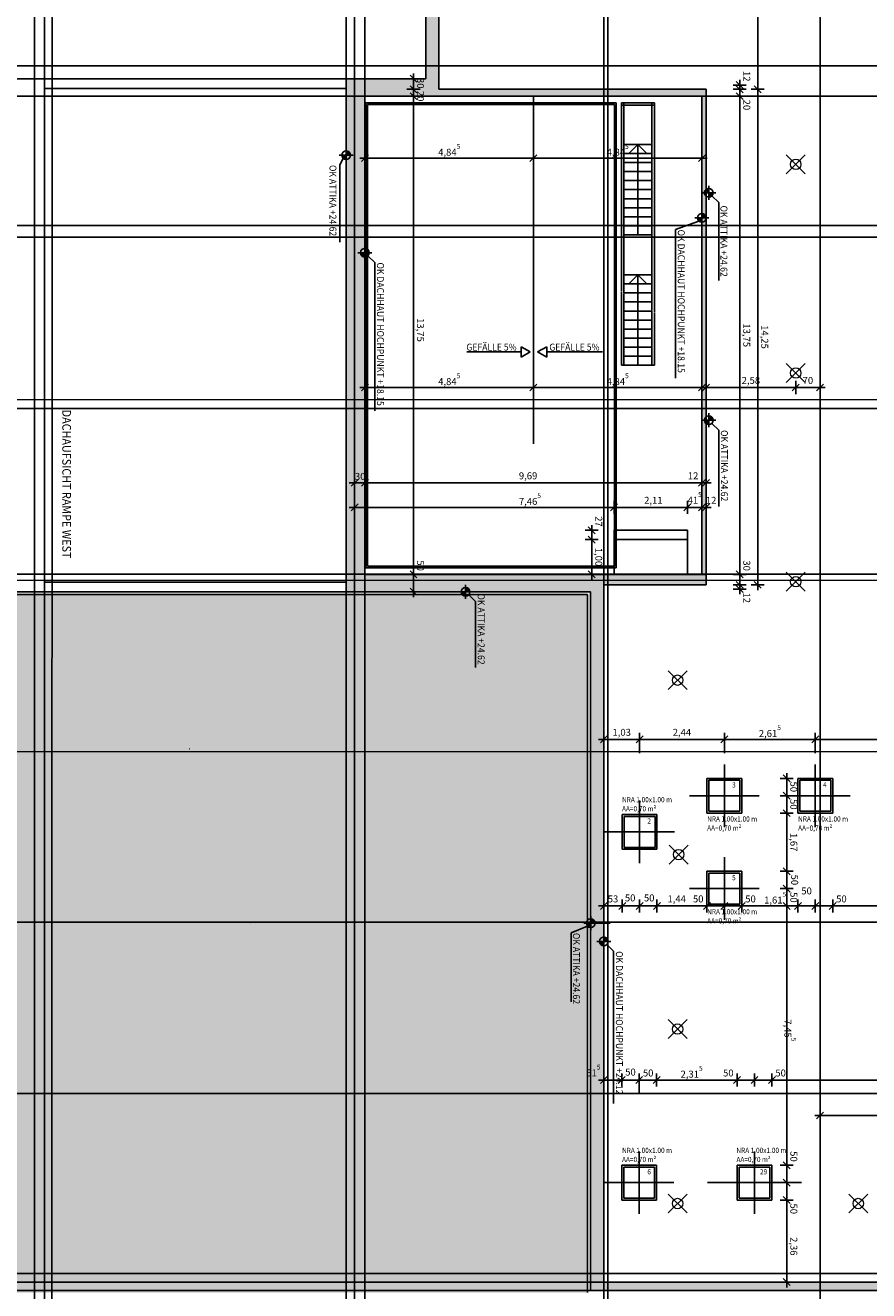
# Model space of a CAD drawing. Extents: x 0 to 1.9, y -0.09 to 0.84.
# Drawn here: x 0.19 to 0.44, y 0.19 to 0.55 of the extents above; entities that cross this region are included whole.
import ezdxf

# ---------------------------------------------------------------- set-up
doc = ezdxf.new("R2010")
doc.units = 0
doc.header["$MEASUREMENT"] = 0
for name, pattern in [('Achse', [0.0023, 0, -0.0008, 0.0015, 0]), ('STRICHPUNKT2_S11', [0.09, 0.07, -0.01, 0, -0.01]), ('szagg', [0.8, 0.4, -0.4])]:
    doc.linetypes.add(name, pattern=pattern)
for name, color, linetype in [('(1) Originaldatei - Achsen', 7, 'Continuous'), ('(1) Originaldatei - Bestand', 7, 'Continuous'), ('(1) Originaldatei - Dachaufsicht HRL', 7, 'Continuous'), ('(1) Originaldatei - Höhenkoten', 7, 'Continuous'), ('(1) Originaldatei - Kältetechnik', 7, 'Continuous'), ('(1) Originaldatei - Maßketten M1_100', 7, 'Continuous'), ('(1) Originaldatei - Möblierung M1_100', 7, 'Continuous'), ('(1) Originaldatei - RWA', 7, 'Continuous'), ('AP Dachaufsicht Achsen Teil 1', 7, 'Continuous')]:
    doc.layers.add(name, color=color, linetype=linetype)
doc.styles.add('ERSTELLTER_STIL_1', font='ARIAL.TTF')

msp = doc.modelspace()

# ---------------------------------------------------------------- hatches: boundary and pattern name
at = {"layer": '(1) Originaldatei - Bestand', "linetype": 'Continuous', "lineweight": 18, "ltscale": 1000}
msp.add_hatch(color=254, dxfattribs=at).paths.add_polyline_path([(0.35434, 0.38577), (0.10731, 0.38577), (0.10731, 0.18502), (0.35434, 0.18502)], flags=0)
at = {"layer": '(1) Originaldatei - Dachaufsicht HRL', "linetype": 'Continuous', "lineweight": 18, "ltscale": 1000}
h = msp.add_hatch(color=251, dxfattribs=at)
h.paths.add_polyline_path([(0.30778, 0.59442), (0.30778, 0.53402), (0.2849, 0.53402), (0.2849, 0.38651), (0.3552, 0.38651), (0.3552, 0.18562), (0.52928, 0.18562), (0.52928, 0.18802), (0.359, 0.18802), (0.359, 0.38851), (0.3884, 0.38851), (0.3884, 0.53102), (0.3874, 0.53102), (0.31158, 0.53102), (0.31158, 0.59202), (0.55735, 0.59202), (0.55735, 0.18802), (0.54328, 0.18803), (0.54328, 0.18562), (0.56115, 0.18562), (0.56115, 0.59442)], flags=0)
h.paths.add_polyline_path([(0.31158, 0.52902), (0.3872, 0.52902), (0.3872, 0.39151), (0.2903, 0.39151), (0.2903, 0.52902)], flags=0)
at = {"layer": '(1) Originaldatei - Höhenkoten', "linetype": 'Continuous', "ltscale": 1000}
for points in [[(0.2849, 0.5133), (0.2849, 0.51205), (0.28615, 0.51205), (0.28613, 0.51227), (0.28607, 0.51248), (0.28598, 0.51268), (0.28586, 0.51286), (0.2857, 0.51301), (0.28553, 0.51314), (0.28533, 0.51323), (0.28512, 0.51328)], [(0.2849, 0.5108), (0.2849, 0.51205), (0.28365, 0.51205), (0.28367, 0.51184), (0.28373, 0.51163), (0.28382, 0.51143), (0.28394, 0.51125), (0.2841, 0.5111), (0.28428, 0.51097), (0.28447, 0.51088), (0.28468, 0.51082)], [(0.38795, 0.50125), (0.3892, 0.50125), (0.3892, 0.5025), (0.38898, 0.50248), (0.38877, 0.50243), (0.38858, 0.50234), (0.3884, 0.50221), (0.38824, 0.50206), (0.38812, 0.50188), (0.38803, 0.50168), (0.38797, 0.50147)], [(0.39045, 0.50125), (0.3892, 0.50125), (0.3892, 0.5), (0.38942, 0.50002), (0.38963, 0.50008), (0.38983, 0.50017), (0.39, 0.5003), (0.39016, 0.50045), (0.39028, 0.50063), (0.39037, 0.50083), (0.39043, 0.50104)], [(0.3872, 0.49525), (0.3872, 0.494), (0.38845, 0.494), (0.38843, 0.49422), (0.38837, 0.49443), (0.38828, 0.49463), (0.38816, 0.49481), (0.388, 0.49496), (0.38783, 0.49509), (0.38763, 0.49518), (0.38742, 0.49523)], [(0.3872, 0.49275), (0.3872, 0.494), (0.38595, 0.494), (0.38597, 0.49379), (0.38603, 0.49358), (0.38612, 0.49338), (0.38624, 0.4932), (0.3864, 0.49305), (0.38658, 0.49292), (0.38677, 0.49283), (0.38698, 0.49277)], [(0.29029, 0.48277), (0.29029, 0.48402), (0.28904, 0.48402), (0.28906, 0.4838), (0.28911, 0.48359), (0.28921, 0.48339), (0.28933, 0.48322), (0.28949, 0.48306), (0.28966, 0.48294), (0.28986, 0.48284), (0.29007, 0.48279)], [(0.29029, 0.48527), (0.29029, 0.48402), (0.29154, 0.48402), (0.29152, 0.48424), (0.29146, 0.48445), (0.29137, 0.48464), (0.29125, 0.48482), (0.29109, 0.48498), (0.29091, 0.4851), (0.29072, 0.48519), (0.29051, 0.48525)], [(0.3892, 0.43708), (0.3892, 0.43583), (0.39045, 0.43583), (0.39043, 0.43605), (0.39038, 0.43626), (0.39028, 0.43645), (0.39016, 0.43663), (0.39, 0.43679), (0.38983, 0.43691), (0.38963, 0.437), (0.38942, 0.43706)], [(0.3892, 0.43458), (0.3892, 0.43583), (0.38795, 0.43583), (0.38797, 0.43561), (0.38803, 0.4354), (0.38812, 0.4352), (0.38824, 0.43502), (0.3884, 0.43487), (0.38858, 0.43475), (0.38877, 0.43465), (0.38898, 0.4346)], [(0.31926, 0.38526), (0.31926, 0.38651), (0.31801, 0.38651), (0.31803, 0.38629), (0.31809, 0.38608), (0.31818, 0.38589), (0.31831, 0.38571), (0.31846, 0.38555), (0.31864, 0.38543), (0.31884, 0.38534), (0.31905, 0.38528)], [(0.31926, 0.38776), (0.31926, 0.38651), (0.32051, 0.38651), (0.32049, 0.38673), (0.32044, 0.38694), (0.32035, 0.38714), (0.32022, 0.38731), (0.32007, 0.38747), (0.31989, 0.38759), (0.31969, 0.38769), (0.31948, 0.38774)], [(0.35522, 0.29001), (0.35522, 0.29126), (0.35397, 0.29126), (0.35398, 0.29104), (0.35404, 0.29083), (0.35413, 0.29063), (0.35426, 0.29045), (0.35441, 0.2903), (0.35459, 0.29017), (0.35479, 0.29008), (0.355, 0.29003)], [(0.35522, 0.29251), (0.35522, 0.29126), (0.35647, 0.29126), (0.35645, 0.29147), (0.35639, 0.29168), (0.3563, 0.29188), (0.35617, 0.29206), (0.35602, 0.29221), (0.35584, 0.29234), (0.35564, 0.29243), (0.35543, 0.29249)], [(0.359, 0.28476), (0.359, 0.28601), (0.35775, 0.28601), (0.35777, 0.28579), (0.35783, 0.28558), (0.35792, 0.28538), (0.35804, 0.28521), (0.3582, 0.28505), (0.35838, 0.28493), (0.35857, 0.28483), (0.35878, 0.28478)], [(0.359, 0.28726), (0.359, 0.28601), (0.36025, 0.28601), (0.36023, 0.28623), (0.36017, 0.28644), (0.36008, 0.28663), (0.35996, 0.28681), (0.3598, 0.28697), (0.35963, 0.28709), (0.35943, 0.28718), (0.35922, 0.28724)]]:
    msp.add_hatch(color=256, dxfattribs=at).paths.add_polyline_path(points, flags=0)

# ---------------------------------------------------------------- linework, layer by layer
at = {"layer": '(1) Originaldatei - Achsen', "linetype": 'STRICHPUNKT2_S11', "ltscale": 1000}
for p, q in [((0.20023, 0.03047), (0.20036, 0.75452)), ((0.359, 0.75427), (0.359, 0.03047)), ((0.36018, 0.75427), (0.36018, 0.03047)), ((0.42118, 0.03047), (0.42126, 0.75427)), ((0.2873, 0.03047), (0.2873, 0.75304)), ((0.29032, 0.75304), (0.29025, 0.03047)), ((1.14161, 0.53777), (0.10513, 0.53777)), ((1.14161, 0.52902), (0.10513, 0.52902)), ((0.3637, 0.52902), (0.24063, 0.52902)), ((1.14161, 0.49212), (0.10515, 0.49176)), ((1.14161, 0.48852), (0.10927, 0.48852)), ((1.14161, 0.44201), (0.10515, 0.44164)), ((1.14161, 0.43928), (0.10927, 0.43922)), ((1.14161, 0.39188), (0.10515, 0.39151)), ((1.14161, 0.39007), (0.10902, 0.3897)), ((1.14161, 0.34082), (0.10515, 0.34045)), ((0.23991, 0.34138), (0.23988, 0.34138)), ((1.14161, 0.29152), (0.10514, 0.29152)), ((1.14161, 0.24227), (0.10636, 0.24227)), ((1.14037, 0.19052), (0.10636, 0.19052)), ((1.14037, 0.18802), (0.10636, 0.18802))]:
    msp.add_line(p, q, dxfattribs=at)
at = {"layer": '(1) Originaldatei - Bestand', "linetype": 'szagg', "ltscale": 1000}
for p, q in [((0.10731, 0.38577), (0.35434, 0.38577)), ((0.35434, 0.38577), (0.35434, 0.18502))]:
    msp.add_line(p, q, dxfattribs=at)
at = {"layer": '(1) Originaldatei - Dachaufsicht HRL', "linetype": 'Continuous', "ltscale": 1000}
for p, q in [((0.30778, 0.59442), (0.30778, 0.53402)), ((0.30778, 0.53402), (0.30778, 0.59442)), ((0.31158, 0.53102), (0.31158, 0.59202)), ((0.31158, 0.53102), (0.31158, 0.59062)), ((0.30778, 0.53402), (0.2849, 0.53402)), ((0.2849, 0.53402), (0.2849, 0.38651)), ((0.2849, 0.38651), (0.2849, 0.53402)), ((0.30778, 0.53402), (0.2849, 0.53402)), ((0.2873, 0.53462), (0.2873, 0.5346)), ((0.2873, 0.53462), (0.2873, 0.5346)), ((0.2873, 0.53462), (0.2873, 0.5346)), ((0.25834, 0.52902), (0.25834, 0.529)), ((0.25834, 0.52902), (0.25839, 0.52902)), ((0.25839, 0.52902), (0.25839, 0.529)), ((0.25839, 0.52902), (0.2614, 0.52902)), ((0.2903, 0.39151), (0.2903, 0.52902)), ((0.2903, 0.52902), (0.31158, 0.52902)), ((0.3884, 0.52902), (0.2903, 0.52902)), ((0.2903, 0.3916), (0.2903, 0.52902)), ((0.3874, 0.53102), (0.31158, 0.53102)), ((0.31158, 0.52902), (0.3872, 0.52902)), ((0.32108, 0.53102), (0.31708, 0.53102)), ((0.32108, 0.52902), (0.31708, 0.52902)), ((0.3872, 0.52902), (0.3872, 0.39151)), ((0.3872, 0.52505), (0.3872, 0.52902)), ((0.3884, 0.52902), (0.3872, 0.52902)), ((0.3884, 0.53102), (0.3874, 0.53102)), ((0.3884, 0.38851), (0.3884, 0.53102)), ((0.3884, 0.38851), (0.3884, 0.53102)), ((0.3998, 0.53102), (0.3998, 0.531)), ((0.3998, 0.53102), (0.3998, 0.531)), ((0.3998, 0.53102), (0.3998, 0.531)), ((0.3872, 0.52505), (0.3872, 0.39151)), ((0.2849, 0.45625), (0.2849, 0.45623)), ((0.2849, 0.45625), (0.2849, 0.45623)), ((0.2849, 0.45625), (0.2849, 0.45225)), ((0.2849, 0.45625), (0.2849, 0.45623)), ((0.3352, 0.45548), (0.31962, 0.45548)), ((0.3352, 0.45698), (0.33782, 0.45548)), ((0.3352, 0.45398), (0.3352, 0.45698)), ((0.3352, 0.45398), (0.33782, 0.45548)), ((0.3426, 0.45698), (0.33997, 0.45548)), ((0.3426, 0.45398), (0.33997, 0.45548)), ((0.3426, 0.45398), (0.3426, 0.45698)), ((0.3426, 0.45548), (0.35865, 0.45548)), ((0.2903, 0.44455), (0.2903, 0.44855)), ((0.2903, 0.44455), (0.2903, 0.44453)), ((0.2903, 0.44455), (0.2903, 0.44453)), ((0.2903, 0.44455), (0.2903, 0.44453)), ((0.33875, 0.44455), (0.33875, 0.44453)), ((0.33875, 0.44455), (0.33875, 0.44453)), ((0.33875, 0.44455), (0.33875, 0.44055)), ((0.33875, 0.44455), (0.33875, 0.44453)), ((0.3872, 0.44455), (0.3872, 0.44453)), ((0.3872, 0.44455), (0.3872, 0.44453)), ((0.3872, 0.44455), (0.3872, 0.44055)), ((0.3872, 0.44455), (0.3872, 0.44453)), ((0.3884, 0.44567), (0.3884, 0.44564)), ((0.3884, 0.44567), (0.3884, 0.44564)), ((0.3884, 0.44567), (0.3884, 0.44564)), ((0.3884, 0.44567), (0.3884, 0.44564)), ((0.4142, 0.44567), (0.4142, 0.44591)), ((0.4142, 0.44591), (0.4142, 0.44588)), ((0.4142, 0.44567), (0.4142, 0.44564)), ((0.4142, 0.44567), (0.4142, 0.44564)), ((0.4142, 0.44567), (0.4142, 0.44564)), ((0.2574, 0.44164), (0.2574, 0.44162)), ((0.2574, 0.44164), (0.2574, 0.44162)), ((0.2873, 0.41893), (0.2873, 0.4189)), ((0.2873, 0.41893), (0.2873, 0.4189)), ((0.2873, 0.41893), (0.2873, 0.41493)), ((0.2873, 0.41893), (0.2873, 0.4189)), ((0.2903, 0.41893), (0.2903, 0.4189)), ((0.2903, 0.41893), (0.2903, 0.4189)), ((0.2903, 0.41893), (0.2903, 0.41656)), ((0.2903, 0.41893), (0.2903, 0.4189)), ((0.3872, 0.41893), (0.3872, 0.4189)), ((0.3872, 0.41893), (0.3872, 0.4189)), ((0.3872, 0.41893), (0.3872, 0.41493)), ((0.3872, 0.41893), (0.3872, 0.4189)), ((0.3884, 0.41893), (0.3884, 0.4189)), ((0.3884, 0.41893), (0.3884, 0.4189)), ((0.3884, 0.41893), (0.3884, 0.41493)), ((0.3884, 0.41893), (0.3884, 0.4189)), ((0.2903, 0.41656), (0.2903, 0.41653)), ((0.2903, 0.41656), (0.2903, 0.41493)), ((0.2873, 0.41079), (0.2873, 0.41076)), ((0.2873, 0.41079), (0.2873, 0.41076)), ((0.2873, 0.41079), (0.2873, 0.40679)), ((0.2873, 0.41079), (0.2873, 0.41076)), ((0.36196, 0.41079), (0.36196, 0.41076)), ((0.36196, 0.41079), (0.36196, 0.41076)), ((0.36196, 0.41079), (0.36196, 0.41076)), ((0.38305, 0.41079), (0.38305, 0.41076)), ((0.38305, 0.41079), (0.38305, 0.41076)), ((0.38305, 0.41079), (0.38305, 0.41076)), ((0.3872, 0.41079), (0.3872, 0.41076)), ((0.3872, 0.41079), (0.3872, 0.41076)), ((0.3872, 0.41079), (0.3872, 0.40679)), ((0.3872, 0.41079), (0.3872, 0.41076)), ((0.3884, 0.41079), (0.3884, 0.41076)), ((0.3884, 0.41079), (0.3884, 0.41076)), ((0.3884, 0.41079), (0.3884, 0.40679)), ((0.3884, 0.41079), (0.3884, 0.41076)), ((0.35551, 0.40421), (0.35551, 0.40419)), ((0.35551, 0.40421), (0.35551, 0.40419)), ((0.35551, 0.40421), (0.35551, 0.40419)), ((0.36196, 0.39151), (0.36196, 0.40421)), ((0.36196, 0.40421), (0.38305, 0.40421)), ((0.38305, 0.40421), (0.38305, 0.39151)), ((0.36196, 0.40151), (0.38305, 0.40151)), ((0.2873, 0.39311), (0.2873, 0.39311)), ((0.3872, 0.39151), (0.2903, 0.39151)), ((0.36246, 0.39151), (0.2903, 0.39151)), ((0.35551, 0.39151), (0.35151, 0.39151)), ((0.36246, 0.39151), (0.3884, 0.39151)), ((0.2849, 0.38651), (0.3552, 0.38651)), ((0.3552, 0.38651), (0.2849, 0.38651)), ((0.2873, 0.38891), (0.2873, 0.38891)), ((0.3552, 0.38651), (0.3552, 0.18562)), ((0.3552, 0.18562), (0.3552, 0.38651)), ((0.359, 0.18802), (0.359, 0.38851)), ((0.359, 0.38851), (0.3884, 0.38851)), ((0.3884, 0.38851), (0.36246, 0.38851)), ((0.37652, 0.38851), (0.37252, 0.38851)), ((0.37652, 0.38851), (0.37652, 0.38849)), ((0.37652, 0.38851), (0.37652, 0.38849)), ((0.37652, 0.38851), (0.37652, 0.38849)), ((0.3998, 0.38851), (0.3998, 0.38849)), ((0.3998, 0.38851), (0.3998, 0.38849)), ((0.3998, 0.38851), (0.3998, 0.38849)), ((0.359, 0.37639), (0.359, 0.37641)), ((0.359, 0.37626), (0.359, 0.37639)), ((0.359, 0.37639), (0.359, 0.37637)), ((0.359, 0.37522), (0.359, 0.37626)), ((0.359, 0.37626), (0.359, 0.37623)), ((0.359, 0.37522), (0.359, 0.3752)), ((0.359, 0.37522), (0.359, 0.3752)), ((0.359, 0.37522), (0.359, 0.3752)), ((0.359, 0.35669), (0.359, 0.36069)), ((0.3552, 0.35341), (0.3552, 0.35741)), ((0.359, 0.35669), (0.359, 0.35667)), ((0.359, 0.35669), (0.359, 0.35667)), ((0.359, 0.35669), (0.359, 0.35667)), ((0.3552, 0.35341), (0.3552, 0.35338)), ((0.3552, 0.35341), (0.3552, 0.35338)), ((0.3552, 0.35341), (0.3552, 0.35338)), ((0.359, 0.34408), (0.359, 0.34808)), ((0.359, 0.34408), (0.359, 0.34406)), ((0.359, 0.34408), (0.359, 0.34406)), ((0.359, 0.34408), (0.359, 0.34406)), ((0.2574, 0.29126), (0.2574, 0.29123)), ((0.2574, 0.29126), (0.2574, 0.29123)), ((0.2574, 0.29126), (0.2574, 0.29123)), ((0.3608, 0.29124), (0.3552, 0.29124)), ((0.359, 0.29315), (0.359, 0.29313)), ((0.359, 0.29315), (0.359, 0.29313)), ((0.359, 0.29315), (0.359, 0.28915)), ((0.359, 0.29315), (0.359, 0.29313)), ((0.359, 0.24613), (0.359, 0.25013)), ((0.359, 0.24613), (0.359, 0.2461)), ((0.359, 0.24613), (0.359, 0.2461)), ((0.359, 0.24613), (0.359, 0.2461)), ((0.4212, 0.23593), (0.4212, 0.23993)), ((0.4212, 0.23593), (0.4212, 0.2359)), ((0.4212, 0.23593), (0.4212, 0.2359)), ((0.4212, 0.23593), (0.4212, 0.2359)), ((0.41162, 0.21163), (0.41162, 0.2116)), ((0.41162, 0.21163), (0.41162, 0.2116)), ((0.41162, 0.21163), (0.41162, 0.2116)), ((0.359, 0.2052), (0.359, 0.2092)), ((0.359, 0.2052), (0.359, 0.20518)), ((0.359, 0.2052), (0.359, 0.20518)), ((0.359, 0.2052), (0.359, 0.20518)), ((0.2574, 0.19053), (0.2574, 0.1905)), ((0.2574, 0.19053), (0.2574, 0.1905)), ((0.2574, 0.19053), (0.2574, 0.1905)), ((0.2574, 0.18802), (0.2574, 0.188)), ((0.2574, 0.18802), (0.2574, 0.188)), ((0.2574, 0.18802), (0.2614, 0.18802)), ((0.2574, 0.18802), (0.2574, 0.188)), ((0.2624, 0.18562), (0.2624, 0.1856)), ((0.2624, 0.18562), (0.2624, 0.1856)), ((0.2624, 0.18562), (0.2624, 0.1856)), ((0.2674, 0.18802), (0.2674, 0.188)), ((0.2674, 0.18802), (0.2674, 0.188)), ((0.2674, 0.18802), (0.2714, 0.18802)), ((0.2674, 0.18802), (0.2674, 0.188)), ((0.3552, 0.18562), (0.52928, 0.18562)), ((0.3552, 0.18562), (0.52928, 0.18562)), ((0.52928, 0.18802), (0.359, 0.18802)), ((0.3602, 0.18562), (0.3602, 0.18562)), ((0.37652, 0.18802), (0.37652, 0.188)), ((0.37652, 0.18802), (0.37652, 0.188)), ((0.37652, 0.18802), (0.38052, 0.18802)), ((0.37652, 0.18802), (0.37652, 0.188)), ((0.41162, 0.18802), (0.40762, 0.18802)), ((0.41162, 0.18802), (0.41162, 0.188)), ((0.41162, 0.18802), (0.41162, 0.188)), ((0.41162, 0.18802), (0.41162, 0.188))]:
    msp.add_line(p, q, dxfattribs=at)
at = {"layer": '(1) Originaldatei - Dachaufsicht HRL', "linetype": 'szagg', "ltscale": 1000}
for p, q in [((0.2849, 0.53402), (0.11775, 0.53402)), ((0.2849, 0.38651), (0.07652, 0.38651)), ((0.2849, 0.05275), (0.2849, 0.38651)), ((0.3552, 0.18562), (0.11775, 0.18562))]:
    msp.add_line(p, q, dxfattribs=at)
at = {"layer": '(1) Originaldatei - Dachaufsicht HRL', "color": 3, "linetype": 'Continuous', "lineweight": 18, "ltscale": 1000}
for p, q in [((0.41149, 0.50671), (0.41691, 0.51214)), ((0.41149, 0.51214), (0.41691, 0.50671)), ((0.41149, 0.44671), (0.41691, 0.45214)), ((0.41149, 0.45214), (0.41691, 0.44671)), ((0.41149, 0.38671), (0.41691, 0.39214)), ((0.41149, 0.39214), (0.41691, 0.38671)), ((0.3775, 0.3584), (0.38293, 0.36382)), ((0.3775, 0.36382), (0.38293, 0.3584)), ((0.37781, 0.30824), (0.38323, 0.31366)), ((0.37781, 0.31366), (0.38323, 0.30824)), ((0.3775, 0.25807), (0.38293, 0.2635)), ((0.3775, 0.2635), (0.38293, 0.25807)), ((0.3775, 0.20791), (0.38293, 0.21333)), ((0.3775, 0.21333), (0.38293, 0.20791)), ((0.42948, 0.20791), (0.4349, 0.21333)), ((0.42948, 0.21333), (0.4349, 0.20791))]:
    msp.add_line(p, q, dxfattribs=at)
for centre in [(0.4142, 0.50942), (0.4142, 0.44942), (0.4142, 0.38942), (0.38022, 0.36111), (0.38052, 0.31095), (0.38022, 0.26078), (0.38022, 0.21062), (0.43219, 0.21062)]:
    msp.add_circle(centre, 0.0015, dxfattribs=at)
at = {"layer": '(1) Originaldatei - Höhenkoten', "linetype": 'Continuous', "ltscale": 1000}
for p, q in [((0.2849, 0.51405), (0.2849, 0.51005)), ((0.2869, 0.51205), (0.2829, 0.51205)), ((0.28307, 0.50922), (0.28402, 0.51117)), ((0.33875, 0.50957), (0.33875, 0.50557)), ((0.28307, 0.50922), (0.28307, 0.48708)), ((0.3892, 0.50325), (0.3892, 0.49925)), ((0.3872, 0.50125), (0.3912, 0.50125)), ((0.39203, 0.49842), (0.39008, 0.50037)), ((0.3872, 0.496), (0.3872, 0.492)), ((0.39203, 0.49842), (0.39203, 0.47602)), ((0.37962, 0.49065), (0.38632, 0.49312)), ((0.3892, 0.494), (0.3852, 0.494)), ((0.37962, 0.49065), (0.37962, 0.4479)), ((0.29229, 0.48402), (0.28829, 0.48402)), ((0.29029, 0.48602), (0.29029, 0.48202)), ((0.29117, 0.48313), (0.29117, 0.48311)), ((0.29312, 0.48119), (0.29117, 0.48313)), ((0.29312, 0.48119), (0.29312, 0.43851)), ((0.3892, 0.43783), (0.3892, 0.43383)), ((0.3912, 0.43583), (0.3872, 0.43583)), ((0.39008, 0.43494), (0.39008, 0.43492)), ((0.39203, 0.433), (0.39008, 0.43494)), ((0.39203, 0.433), (0.39203, 0.41107)), ((0.32126, 0.38651), (0.31726, 0.38651)), ((0.31926, 0.38851), (0.31926, 0.38451)), ((0.32015, 0.38563), (0.32015, 0.3856)), ((0.32209, 0.38368), (0.32015, 0.38563)), ((0.32209, 0.38368), (0.32209, 0.3647)), ((0.35722, 0.29126), (0.35322, 0.29126)), ((0.35522, 0.29326), (0.35522, 0.28926)), ((0.34957, 0.28843), (0.35433, 0.29037)), ((0.34957, 0.28843), (0.34957, 0.26863)), ((0.359, 0.28801), (0.359, 0.28401)), ((0.361, 0.28601), (0.357, 0.28601)), ((0.36183, 0.28318), (0.35988, 0.28512)), ((0.36183, 0.28318), (0.36183, 0.23937))]:
    msp.add_line(p, q, dxfattribs=at)
for centre, start, end in [((0.2849, 0.51205), 89.9808, 269.9808), ((0.2849, 0.51205), 269.9808, 89.9808), ((0.3892, 0.50125), 90.0192, 270.0192), ((0.3892, 0.50125), 270.0192, 90.0192), ((0.3872, 0.494), 89.9808, 269.9808), ((0.3872, 0.494), 269.9808, 89.9808), ((0.29029, 0.48402), 89.9808, 269.9808), ((0.29029, 0.48402), 269.9808, 89.9808), ((0.3892, 0.43583), 89.9808, 269.9808), ((0.3892, 0.43583), 269.9808, 89.9808), ((0.31926, 0.38651), 89.9808, 269.9808), ((0.31926, 0.38651), 269.9808, 89.9808), ((0.35522, 0.29126), 89.9808, 269.9808), ((0.35522, 0.29126), 269.9808, 89.9808), ((0.359, 0.28601), 89.9808, 269.9808), ((0.359, 0.28601), 269.9808, 89.9808)]:
    msp.add_arc(centre, 0.00125, start, end, dxfattribs=at)
at = {"layer": '(1) Originaldatei - Kältetechnik', "linetype": 'Continuous', "ltscale": 1000}
for p, q in [((0.29055, 0.52714), (0.36255, 0.52714)), ((0.29055, 0.52714), (0.29055, 0.39339)), ((0.29105, 0.52664), (0.36205, 0.52664)), ((0.29105, 0.52664), (0.29105, 0.39389)), ((0.36205, 0.52664), (0.36205, 0.39389)), ((0.36255, 0.52714), (0.36255, 0.39339)), ((0.37355, 0.52714), (0.36405, 0.52714)), ((0.36405, 0.52714), (0.36405, 0.47291)), ((0.37355, 0.52639), (0.36405, 0.52639)), ((0.3648, 0.52714), (0.3648, 0.47244)), ((0.3728, 0.52714), (0.3728, 0.46743)), ((0.37355, 0.52714), (0.37355, 0.46696)), ((0.3728, 0.51514), (0.3648, 0.51514)), ((0.3688, 0.51514), (0.3662, 0.51254)), ((0.3688, 0.48914), (0.3688, 0.51514)), ((0.3688, 0.51514), (0.3714, 0.51254)), ((0.3728, 0.51254), (0.3648, 0.51254)), ((0.3728, 0.50994), (0.3648, 0.50994)), ((0.3728, 0.50734), (0.3648, 0.50734)), ((0.3728, 0.50474), (0.3648, 0.50474)), ((0.3728, 0.50214), (0.3648, 0.50214)), ((0.3728, 0.49954), (0.3648, 0.49954)), ((0.3728, 0.49694), (0.3648, 0.49694)), ((0.3728, 0.49434), (0.3648, 0.49434)), ((0.3728, 0.49174), (0.3648, 0.49174)), ((0.3728, 0.48914), (0.3648, 0.48914)), ((0.3728, 0.47764), (0.3648, 0.47764)), ((0.3688, 0.47764), (0.3662, 0.47504)), ((0.3688, 0.45164), (0.3688, 0.47764)), ((0.3688, 0.47764), (0.3714, 0.47504)), ((0.3728, 0.47504), (0.3648, 0.47504)), ((0.36405, 0.47273), (0.36405, 0.45164)), ((0.3728, 0.47244), (0.3648, 0.47244)), ((0.3648, 0.47226), (0.3648, 0.45164)), ((0.36865, 0.46984), (0.3648, 0.46984)), ((0.3728, 0.46984), (0.36895, 0.46984)), ((0.3728, 0.46724), (0.3648, 0.46724)), ((0.3728, 0.46724), (0.3728, 0.45164)), ((0.37355, 0.46677), (0.37355, 0.45164)), ((0.3728, 0.46464), (0.3648, 0.46464)), ((0.3728, 0.46204), (0.3648, 0.46204)), ((0.3728, 0.45944), (0.3648, 0.45944)), ((0.3728, 0.45684), (0.3648, 0.45684)), ((0.37355, 0.45164), (0.36405, 0.45164)), ((0.3728, 0.45424), (0.3648, 0.45424)), ((0.29055, 0.39339), (0.36255, 0.39339)), ((0.29105, 0.39389), (0.36205, 0.39389))]:
    msp.add_line(p, q, dxfattribs=at)
at = {"layer": '(1) Originaldatei - Maßketten M1_100', "linetype": 'Continuous', "ltscale": 1000}
for p, q in [((0.31158, 0.53102), (0.31158, 0.59202)), ((0.40326, 0.59202), (0.40326, 0.53102)), ((0.30526, 0.53302), (0.30326, 0.53502)), ((0.30426, 0.53552), (0.30426, 0.53402)), ((0.2849, 0.53402), (0.1953, 0.53402)), ((0.1953, 0.53402), (0.1953, 0.3865)), ((0.1981, 0.53122), (0.1981, 0.38931)), ((0.2849, 0.53122), (0.1981, 0.53122)), ((0.30239, 0.53402), (0.30614, 0.53402)), ((0.30526, 0.53002), (0.30326, 0.53202)), ((0.30426, 0.53402), (0.30426, 0.53102)), ((0.3962, 0.53222), (0.39995, 0.53222)), ((0.39908, 0.53122), (0.39708, 0.53322)), ((0.39908, 0.53002), (0.39708, 0.53202)), ((0.39808, 0.53372), (0.39808, 0.53222)), ((0.39808, 0.53222), (0.39808, 0.53102)), ((0.40426, 0.53002), (0.40226, 0.53202)), ((0.30239, 0.53102), (0.30614, 0.53102)), ((0.30239, 0.52902), (0.30614, 0.52902)), ((0.30526, 0.52802), (0.30326, 0.53002)), ((0.30426, 0.53102), (0.30426, 0.52902)), ((0.30426, 0.52902), (0.30426, 0.39151)), ((0.3884, 0.53102), (0.31158, 0.53102)), ((0.3962, 0.53102), (0.39995, 0.53102)), ((0.3962, 0.52902), (0.39995, 0.52902)), ((0.39908, 0.52802), (0.39708, 0.53002)), ((0.39808, 0.53102), (0.39808, 0.52902)), ((0.39808, 0.52902), (0.39808, 0.39151)), ((0.40138, 0.53102), (0.40513, 0.53102)), ((0.40326, 0.53102), (0.40326, 0.38851)), ((0.2903, 0.50933), (0.2903, 0.51308)), ((0.33875, 0.50933), (0.33875, 0.51308)), ((0.3872, 0.50933), (0.3872, 0.51308)), ((0.2888, 0.5112), (0.2903, 0.5112)), ((0.2913, 0.5122), (0.2893, 0.5102)), ((0.2903, 0.5112), (0.33875, 0.5112)), ((0.33975, 0.5122), (0.33775, 0.5102)), ((0.33875, 0.5112), (0.3872, 0.5112)), ((0.3862, 0.5102), (0.3882, 0.5122)), ((0.3872, 0.5112), (0.3887, 0.5112)), ((0.2888, 0.44526), (0.2903, 0.44526)), ((0.2913, 0.44626), (0.2893, 0.44426)), ((0.2903, 0.44338), (0.2903, 0.44713)), ((0.2903, 0.44526), (0.33875, 0.44526)), ((0.33975, 0.44626), (0.33775, 0.44426)), ((0.33875, 0.44338), (0.33875, 0.44713)), ((0.33875, 0.44526), (0.3872, 0.44526)), ((0.3862, 0.44426), (0.3882, 0.44626)), ((0.3869, 0.44526), (0.3884, 0.44526)), ((0.3872, 0.44338), (0.3872, 0.44713)), ((0.3872, 0.44526), (0.3887, 0.44526)), ((0.3894, 0.44626), (0.3874, 0.44426)), ((0.3884, 0.44338), (0.3884, 0.44713)), ((0.3884, 0.44526), (0.4142, 0.44526)), ((0.4152, 0.44626), (0.4132, 0.44426)), ((0.4142, 0.44338), (0.4142, 0.44713)), ((0.4142, 0.44526), (0.42119, 0.44526)), ((0.42019, 0.44426), (0.42219, 0.44626)), ((0.42119, 0.44338), (0.42119, 0.44713)), ((0.42119, 0.44526), (0.42269, 0.44526)), ((0.2883, 0.41885), (0.2863, 0.41685)), ((0.2873, 0.41597), (0.2873, 0.41972)), ((0.2913, 0.41885), (0.2893, 0.41685)), ((0.2903, 0.41597), (0.2903, 0.41972)), ((0.3862, 0.41685), (0.3882, 0.41885)), ((0.3872, 0.41597), (0.3872, 0.41972)), ((0.3894, 0.41885), (0.3874, 0.41685)), ((0.3884, 0.41597), (0.3884, 0.41972)), ((0.2858, 0.41785), (0.2873, 0.41785)), ((0.2873, 0.41785), (0.2903, 0.41785)), ((0.2903, 0.41785), (0.3872, 0.41785)), ((0.3872, 0.41785), (0.3884, 0.41785)), ((0.3884, 0.41785), (0.3899, 0.41785)), ((0.2883, 0.41179), (0.2863, 0.40979)), ((0.2873, 0.40891), (0.2873, 0.41266)), ((0.36296, 0.41179), (0.36096, 0.40979)), ((0.36196, 0.40891), (0.36196, 0.41266)), ((0.38405, 0.41179), (0.38205, 0.40979)), ((0.38305, 0.40891), (0.38305, 0.41266)), ((0.3862, 0.40979), (0.3882, 0.41179)), ((0.3872, 0.40891), (0.3872, 0.41266)), ((0.3894, 0.41179), (0.3874, 0.40979)), ((0.3884, 0.40891), (0.3884, 0.41266)), ((0.2858, 0.41079), (0.2873, 0.41079)), ((0.2873, 0.41079), (0.36196, 0.41079)), ((0.36196, 0.41079), (0.38305, 0.41079)), ((0.38305, 0.41079), (0.3872, 0.41079)), ((0.3872, 0.41079), (0.3884, 0.41079)), ((0.3884, 0.41079), (0.3899, 0.41079)), ((0.35364, 0.40421), (0.35739, 0.40421)), ((0.35651, 0.40321), (0.35451, 0.40521)), ((0.35551, 0.40571), (0.35551, 0.40421)), ((0.35551, 0.40421), (0.35551, 0.40151)), ((0.35364, 0.40151), (0.35739, 0.40151)), ((0.35651, 0.40051), (0.35451, 0.40251)), ((0.35551, 0.40151), (0.35551, 0.39151)), ((0.1981, 0.38931), (0.2849, 0.38931)), ((0.30239, 0.39151), (0.30614, 0.39151)), ((0.30526, 0.39051), (0.30326, 0.39251)), ((0.30426, 0.39151), (0.30426, 0.38651)), ((0.35364, 0.39151), (0.35739, 0.39151)), ((0.35451, 0.39251), (0.35651, 0.39051)), ((0.35551, 0.39151), (0.35551, 0.39001)), ((0.3962, 0.39151), (0.39995, 0.39151)), ((0.39908, 0.39051), (0.39708, 0.39251)), ((0.39708, 0.38951), (0.39908, 0.38751)), ((0.39808, 0.39151), (0.39808, 0.38851)), ((0.40226, 0.38951), (0.40426, 0.38751)), ((0.1953, 0.3865), (0.2849, 0.38651)), ((0.30239, 0.38651), (0.30614, 0.38651)), ((0.30326, 0.38751), (0.30526, 0.38551)), ((0.30426, 0.38651), (0.30426, 0.38501)), ((0.3962, 0.38851), (0.39995, 0.38851)), ((0.3962, 0.38731), (0.39995, 0.38731)), ((0.39908, 0.38631), (0.39708, 0.38831)), ((0.39808, 0.38851), (0.39808, 0.38731)), ((0.39808, 0.38731), (0.39808, 0.38581)), ((0.40138, 0.38851), (0.40513, 0.38851)), ((0.40326, 0.38851), (0.40326, 0.38701)), ((0.359, 0.34221), (0.359, 0.34596)), ((0.36929, 0.34221), (0.36929, 0.34596)), ((0.39367, 0.34221), (0.39367, 0.34596)), ((0.41982, 0.34221), (0.41982, 0.34596)), ((0.3575, 0.34408), (0.359, 0.34408)), ((0.36, 0.34508), (0.358, 0.34308)), ((0.359, 0.34408), (0.36929, 0.34408)), ((0.37029, 0.34508), (0.36829, 0.34308)), ((0.36929, 0.34408), (0.39367, 0.34408)), ((0.39467, 0.34508), (0.39267, 0.34308)), ((0.39367, 0.34408), (0.41982, 0.34408)), ((0.42082, 0.34508), (0.41882, 0.34308)), ((0.41982, 0.34408), (0.48877, 0.34408)), ((0.40974, 0.33287), (0.41349, 0.33287)), ((0.41262, 0.33187), (0.41062, 0.33387)), ((0.41162, 0.33437), (0.41162, 0.33287)), ((0.41162, 0.33287), (0.41162, 0.32787)), ((0.40974, 0.32787), (0.41349, 0.32787)), ((0.41262, 0.32687), (0.41062, 0.32887)), ((0.41162, 0.32787), (0.41162, 0.32287)), ((0.41262, 0.32187), (0.41062, 0.32387)), ((0.40974, 0.32287), (0.41349, 0.32287)), ((0.41162, 0.32287), (0.41162, 0.30618)), ((0.40974, 0.30618), (0.41349, 0.30618)), ((0.41262, 0.30518), (0.41062, 0.30718)), ((0.41162, 0.30618), (0.41162, 0.30118)), ((0.41262, 0.30018), (0.41062, 0.30218)), ((0.40974, 0.30118), (0.41349, 0.30118)), ((0.41162, 0.30118), (0.41162, 0.29618)), ((0.3575, 0.29618), (0.359, 0.29618)), ((0.36, 0.29718), (0.358, 0.29518)), ((0.359, 0.29431), (0.359, 0.29806)), ((0.359, 0.29618), (0.36429, 0.29618)), ((0.36529, 0.29718), (0.36329, 0.29518)), ((0.36429, 0.29431), (0.36429, 0.29806)), ((0.36429, 0.29618), (0.36929, 0.29618)), ((0.37029, 0.29718), (0.36829, 0.29518)), ((0.36929, 0.29431), (0.36929, 0.29806)), ((0.36929, 0.29618), (0.37429, 0.29618)), ((0.37529, 0.29718), (0.37329, 0.29518)), ((0.37429, 0.29431), (0.37429, 0.29806)), ((0.37429, 0.29618), (0.38867, 0.29618)), ((0.38967, 0.29718), (0.38767, 0.29518)), ((0.38867, 0.29431), (0.38867, 0.29806)), ((0.38867, 0.29618), (0.39367, 0.29618)), ((0.39467, 0.29718), (0.39267, 0.29518)), ((0.39367, 0.29431), (0.39367, 0.29806)), ((0.39367, 0.29618), (0.39867, 0.29618)), ((0.39967, 0.29718), (0.39767, 0.29518)), ((0.39867, 0.29431), (0.39867, 0.29806)), ((0.39867, 0.29618), (0.41482, 0.29618)), ((0.40974, 0.29618), (0.41349, 0.29618)), ((0.41262, 0.29518), (0.41062, 0.29718)), ((0.41162, 0.29618), (0.41162, 0.22163)), ((0.41582, 0.29718), (0.41382, 0.29518)), ((0.41482, 0.29431), (0.41482, 0.29806)), ((0.41482, 0.29618), (0.41982, 0.29618)), ((0.42082, 0.29718), (0.41882, 0.29518)), ((0.41982, 0.29431), (0.41982, 0.29806)), ((0.41982, 0.29618), (0.42482, 0.29618)), ((0.42582, 0.29718), (0.42382, 0.29518)), ((0.42482, 0.29431), (0.42482, 0.29806)), ((0.42482, 0.29618), (0.48127, 0.29618)), ((0.359, 0.24425), (0.359, 0.248)), ((0.36417, 0.24425), (0.36417, 0.248)), ((0.36917, 0.24425), (0.36917, 0.248)), ((0.37417, 0.24425), (0.37417, 0.248)), ((0.39733, 0.24425), (0.39733, 0.248)), ((0.40233, 0.24425), (0.40233, 0.248)), ((0.40733, 0.24425), (0.40733, 0.248)), ((0.3575, 0.24613), (0.359, 0.24613)), ((0.36, 0.24713), (0.358, 0.24513)), ((0.359, 0.24613), (0.36417, 0.24613)), ((0.36517, 0.24713), (0.36317, 0.24513)), ((0.36417, 0.24613), (0.36917, 0.24613)), ((0.37017, 0.24713), (0.36817, 0.24513)), ((0.36917, 0.24613), (0.37417, 0.24613)), ((0.37517, 0.24713), (0.37317, 0.24513)), ((0.37417, 0.24613), (0.39733, 0.24613)), ((0.39833, 0.24713), (0.39633, 0.24513)), ((0.39733, 0.24613), (0.40233, 0.24613)), ((0.40333, 0.24713), (0.40133, 0.24513)), ((0.40233, 0.24613), (0.40733, 0.24613)), ((0.40833, 0.24713), (0.40633, 0.24513)), ((0.40733, 0.24613), (0.51379, 0.24613)), ((0.4222, 0.23693), (0.4202, 0.23493)), ((0.4212, 0.23405), (0.4212, 0.2378)), ((0.4197, 0.23593), (0.4212, 0.23593)), ((0.4212, 0.23593), (0.45819, 0.23593)), ((0.41262, 0.22063), (0.41062, 0.22263)), ((0.40974, 0.22163), (0.41349, 0.22163)), ((0.41162, 0.22163), (0.41162, 0.21663)), ((0.40974, 0.21663), (0.41349, 0.21663)), ((0.41262, 0.21563), (0.41062, 0.21763)), ((0.41162, 0.21663), (0.41162, 0.21163)), ((0.40974, 0.21163), (0.41349, 0.21163)), ((0.41262, 0.21063), (0.41062, 0.21263)), ((0.41162, 0.21163), (0.41162, 0.18802)), ((0.40974, 0.18802), (0.41349, 0.18802)), ((0.41062, 0.18902), (0.41262, 0.18702)), ((0.41162, 0.18802), (0.41162, 0.18652))]:
    msp.add_line(p, q, dxfattribs=at)
at = {"layer": '(1) Originaldatei - Möblierung M1_100', "linetype": 'szagg', "ltscale": 1000}
for p, q in [((0.1953, 0.74504), (0.1953, 0.03047)), ((0.1981, 0.74505), (0.1981, 0.03048)), ((0.2849, 0.53402), (0.2849, 0.74504))]:
    msp.add_line(p, q, dxfattribs=at)
at = {"layer": '(1) Originaldatei - RWA', "linetype": 'Continuous', "ltscale": 1000}
for p, q in [((0.36929, 0.34408), (0.36929, 0.34008)), ((0.39367, 0.34408), (0.39367, 0.34008)), ((0.41982, 0.34408), (0.41982, 0.34008)), ((0.39867, 0.33287), (0.38867, 0.33287)), ((0.38867, 0.33287), (0.38867, 0.32287)), ((0.39811, 0.33231), (0.38923, 0.33231)), ((0.38923, 0.33231), (0.38923, 0.32343)), ((0.39811, 0.32343), (0.39811, 0.33231)), ((0.39867, 0.32287), (0.39867, 0.33287)), ((0.42482, 0.33287), (0.41482, 0.33287)), ((0.41482, 0.33287), (0.41482, 0.32287)), ((0.42426, 0.33231), (0.41538, 0.33231)), ((0.41538, 0.33231), (0.41538, 0.32343)), ((0.42426, 0.32343), (0.42426, 0.33231)), ((0.42482, 0.32287), (0.42482, 0.33287)), ((0.37429, 0.32248), (0.36429, 0.32248)), ((0.36429, 0.32248), (0.36429, 0.31248)), ((0.37373, 0.32192), (0.36485, 0.32192)), ((0.36485, 0.32192), (0.36485, 0.31304)), ((0.37373, 0.31304), (0.37373, 0.32192)), ((0.37429, 0.31248), (0.37429, 0.32248)), ((0.38867, 0.32287), (0.39867, 0.32287)), ((0.38923, 0.32343), (0.39811, 0.32343)), ((0.41482, 0.32287), (0.42482, 0.32287)), ((0.41538, 0.32343), (0.42426, 0.32343)), ((0.36485, 0.31304), (0.37373, 0.31304)), ((0.36429, 0.31248), (0.37429, 0.31248)), ((0.39867, 0.30618), (0.38867, 0.30618)), ((0.38867, 0.30618), (0.38867, 0.29618)), ((0.39811, 0.30562), (0.38923, 0.30562)), ((0.38923, 0.30562), (0.38923, 0.29674)), ((0.39811, 0.29674), (0.39811, 0.30562)), ((0.39867, 0.29618), (0.39867, 0.30618)), ((0.38867, 0.29618), (0.39867, 0.29618)), ((0.38923, 0.29674), (0.39811, 0.29674)), ((0.39867, 0.29618), (0.40762, 0.29618)), ((0.36917, 0.24613), (0.36917, 0.24213)), ((0.37417, 0.22163), (0.36417, 0.22163)), ((0.36417, 0.22163), (0.36417, 0.21163)), ((0.37361, 0.22107), (0.36473, 0.22107)), ((0.36473, 0.22107), (0.36473, 0.21219)), ((0.37361, 0.21219), (0.37361, 0.22107)), ((0.37417, 0.21163), (0.37417, 0.22163)), ((0.40733, 0.22163), (0.39733, 0.22163)), ((0.39733, 0.22163), (0.39733, 0.21163)), ((0.40677, 0.22107), (0.39789, 0.22107)), ((0.39789, 0.22107), (0.39789, 0.21219)), ((0.40677, 0.21219), (0.40677, 0.22107)), ((0.40733, 0.21163), (0.40733, 0.22163)), ((0.36417, 0.21163), (0.37417, 0.21163)), ((0.36473, 0.21219), (0.37361, 0.21219)), ((0.39733, 0.21163), (0.40733, 0.21163)), ((0.39789, 0.21219), (0.40677, 0.21219))]:
    msp.add_line(p, q, dxfattribs=at)
at = {"layer": '(1) Originaldatei - RWA', "linetype": 'szagg', "ltscale": 1000}
for p, q in [((0.39367, 0.31886), (0.39367, 0.33686)), ((0.41982, 0.31886), (0.41982, 0.33686)), ((0.38367, 0.32787), (0.40367, 0.32787)), ((0.40982, 0.32787), (0.42982, 0.32787)), ((0.36929, 0.30848), (0.36929, 0.32648)), ((0.35929, 0.31748), (0.37929, 0.31748)), ((0.39367, 0.29218), (0.39367, 0.31018)), ((0.38367, 0.30118), (0.40367, 0.30118)), ((0.36917, 0.20762), (0.36917, 0.22562)), ((0.40233, 0.20763), (0.40233, 0.22563)), ((0.35917, 0.21663), (0.37917, 0.21663)), ((0.41584, 0.21663), (0.38881, 0.21663))]:
    msp.add_line(p, q, dxfattribs=at)
at = {"layer": 'AP Dachaufsicht Achsen Teil 1', "linetype": 'Achse', "ltscale": 1000}
msp.add_line((0.33875, 0.52902), (0.33875, 0.39151), dxfattribs=at)
at = {"layer": 'AP Dachaufsicht Achsen Teil 1', "linetype": 'Continuous', "ltscale": 1000}
msp.add_line((0.359, 0.19052), (0.359, 0.19052), dxfattribs=at)

# ---------------------------------------------------------------- texts
at = {"layer": '(1) Originaldatei - Höhenkoten', "linetype": 'Continuous', "char_height": 0.002, "attachment_point": 7, "rotation": 270, "style": 'ERSTELLTER_STIL_1'}
for s, insert in [('{\\W0.910000x;OK ATTIKA +24.62}', (0.28009, 0.50922)), ('{\\W0.910000x;OK ATTIKA +24.62}', (0.39254, 0.49757)), ('{\\W0.910000x;OK DACHHAUT HOCHPUNKT +18.15}', (0.38027, 0.49065)), ('{\\W0.910000x;OK DACHHAUT HOCHPUNKT +18.15}', (0.29376, 0.48119)), ('{\\W0.910000x;OK ATTIKA +24.62}', (0.39267, 0.433)), ('{\\W0.910000x;OK ATTIKA +24.62}', (0.32273, 0.38603)), ('{\\W0.910000x;OK ATTIKA +24.62}', (0.35011, 0.28843)), ('{\\W0.910000x;OK DACHHAUT HOCHPUNKT +24.12}', (0.36247, 0.28318))]:
    msp.add_mtext(s, dxfattribs=dict(at, insert=insert))
at = {"layer": '(1) Originaldatei - Höhenkoten', "linetype": 'Continuous', "char_height": 0.002, "attachment_point": 7, "style": 'ERSTELLTER_STIL_1'}
for insert in [(0.31948, 0.45586), (0.34333, 0.45586)]:
    msp.add_mtext('{\\W0.910000x;GEFÄLLE 5%}', dxfattribs=dict(at, insert=insert))
at = {"layer": '(1) Originaldatei - Maßketten M1_100', "linetype": 'Continuous', "char_height": 0.002, "attachment_point": 7, "rotation": 270, "style": 'ERSTELLTER_STIL_1'}
for s, insert in [('{12}', (0.39848, 0.53626)), ('{30}', (0.30466, 0.53425)), ('{20}', (0.30466, 0.53054)), ('{20}', (0.39848, 0.52802)), ('{13,75}', (0.30466, 0.4652)), ('{13,75}', (0.39848, 0.46369)), ('{14,25}', (0.40366, 0.46319)), ('{27}', (0.35591, 0.40825)), ('{1,00}', (0.35591, 0.39917)), ('{50}', (0.30466, 0.39555)), ('{30}', (0.39848, 0.39555)), ('{12}', (0.39848, 0.38631)), ('{50}', (0.41202, 0.33196)), ('{50}', (0.41202, 0.32693)), ('{1,67}', (0.41202, 0.31718)), ('{50}', (0.41226, 0.3052)), ('{50}', (0.41202, 0.30016)), ('{7,45\\A1{\\H0.7x;\\S5^  ;}}', (0.41094, 0.26359)), ('{50}', (0.41202, 0.22567)), ('{50}', (0.41202, 0.21063)), ('{2,36}', (0.41202, 0.20097))]:
    msp.add_mtext(s, dxfattribs=dict(at, insert=insert))
at = {"layer": '(1) Originaldatei - Maßketten M1_100', "linetype": 'Continuous', "char_height": 0.002, "attachment_point": 7, "style": 'ERSTELLTER_STIL_1'}
for s, insert in [('{4,84\\A1{\\H0.7x;\\S5^  ;}}', (0.31136, 0.5119)), ('{4,84\\A1{\\H0.7x;\\S5^  ;}}', (0.35981, 0.5119)), ('{4,84\\A1{\\H0.7x;\\S5^  ;}}', (0.31136, 0.44595)), ('{4,84\\A1{\\H0.7x;\\S5^  ;}}', (0.35981, 0.44595)), ('{2,58}', (0.39864, 0.44566)), ('{70}', (0.41618, 0.44566)), ('{30}', (0.28741, 0.41807)), ('{9,69}', (0.33457, 0.41825)), ('{12}', (0.38316, 0.41825)), ('{7,46\\A1{\\H0.7x;\\S5^  ;}}', (0.33457, 0.41148)), ('{41\\A1{\\H0.7x;\\S5^  ;}}', (0.3831, 0.41185)), ('{2,11}', (0.37059, 0.41119)), ('{12}', (0.38834, 0.41119)), ('{1,03}', (0.36149, 0.34448)), ('{2,44}', (0.37882, 0.34448)), ('{2,61\\A1{\\H0.7x;\\S5^  ;}}', (0.40358, 0.34478)), ('{53}', (0.36013, 0.29658)), ('{50}', (0.36506, 0.29687)), ('{50}', (0.37053, 0.29687)), ('{1,44}', (0.3773, 0.29658)), ('{50}', (0.38463, 0.29658)), ('{50}', (0.39967, 0.29658)), ('{1,61\\A1{\\H0.7x;\\S5^  ;}}', (0.4051, 0.29688)), ('{50}', (0.4158, 0.29888)), ('{50}', (0.42582, 0.29658)), ('{51\\A1{\\H0.7x;\\S5^  ;}}', (0.35396, 0.24718)), ('{50}', (0.36515, 0.2468)), ('{50}', (0.37024, 0.24653)), ('{2,31\\A1{\\H0.7x;\\S5^  ;}}', (0.38107, 0.24683)), ('{50}', (0.39329, 0.24653)), ('{50}', (0.40833, 0.24653))]:
    msp.add_mtext(s, dxfattribs=dict(at, insert=insert))
at = {"layer": '(1) Originaldatei - RWA', "color": 254, "linetype": 'Continuous', "lineweight": 18, "insert": (0.20325, 0.43887), "char_height": 0.0025, "attachment_point": 7, "rotation": 270, "style": 'ERSTELLTER_STIL_1'}
msp.add_mtext('{\\W0.910000x;DACHAUFSICHT RAMPE WEST}', dxfattribs=at)
at = {"layer": '(1) Originaldatei - RWA', "linetype": 'Continuous', "char_height": 0.0015, "style": 'ERSTELLTER_STIL_1'}
for s, insert, attachment_point in [('{\\W0.910000x;3}', (0.39642, 0.33024), 8), ('{\\W0.910000x;4}', (0.42257, 0.33027), 8), ('{\\W0.910000x;NRA 1.00x1.00 m}', (0.36424, 0.326), 7), ('{\\W0.910000x;AA=0,70 m²}', (0.36424, 0.32338), 7), ('{\\W0.910000x;2}', (0.37204, 0.31988), 8), ('{\\W0.910000x;NRA 1.00x1.00 m}', (0.38873, 0.32045), 7), ('{\\W0.910000x;NRA 1.00x1.00 m}', (0.41488, 0.32045), 7), ('{\\W0.910000x;AA=0,70 m²}', (0.38873, 0.31783), 7), ('{\\W0.910000x;AA=0,70 m²}', (0.41488, 0.31783), 7), ('{\\W0.910000x;5}', (0.39642, 0.30356), 8), ('{\\W0.910000x;NRA 1.00x1.00 m}', (0.38873, 0.29377), 7), ('{\\W0.910000x;AA=0,70 m²}', (0.38873, 0.29115), 7), ('{\\W0.910000x;NRA 1.00x1.00 m}', (0.36424, 0.22516), 7), ('{\\W0.910000x;NRA 1.00x1.00 m}', (0.39715, 0.22516), 7), ('{\\W0.910000x;AA=0,70 m²}', (0.36424, 0.22254), 7), ('{\\W0.910000x;AA=0,70 m²}', (0.39715, 0.22254), 7), ('{\\W0.910000x;6}', (0.37204, 0.21902), 8), ('{\\W0.910000x;29}', (0.40495, 0.21902), 8)]:
    msp.add_mtext(s, dxfattribs=dict(at, insert=insert, attachment_point=attachment_point))

doc.saveas('drawing.dxf')
